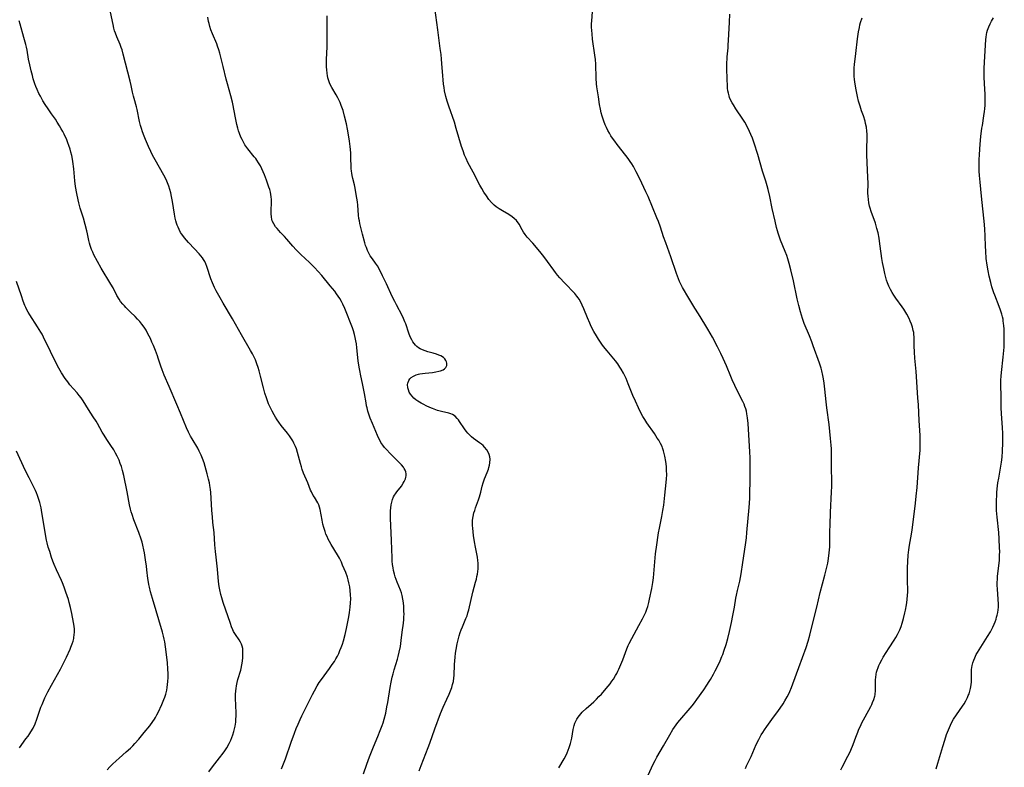
# Model space of a CAD drawing. Units: inches. Extents: x 2138729 to 2144170, y 235064 to 240612.
# Drawn here: x 2139634 to 2139871, y 236769 to 236949 of the extents above; entities that cross this region are included whole.
import ezdxf

# ---------------------------------------------------------------- set-up
doc = ezdxf.new("R2010")
doc.units = ezdxf.units.IN
doc.header["$MEASUREMENT"] = 0
doc.layers.add('c_04_T13S_R21E', color=125, linetype='Continuous')

msp = doc.modelspace()

# ---------------------------------------------------------------- linework, layer by layer
at = {"layer": 'c_04_T13S_R21E'}
for points in [[(2139763.51, 236768.43, 850), (2139764.79, 236770.65, 850), (2139765.16, 236771.36, 850), (2139765.51, 236772.11, 850), (2139765.76, 236772.72, 850), (2139765.99, 236773.34, 850), (2139766.16, 236773.83, 850), (2139766.3, 236774.34, 850), (2139766.46, 236774.99, 850), (2139766.58, 236775.64, 850), (2139766.95, 236777.71, 850), (2139767.17, 236778.64, 850), (2139767.35, 236779.2, 850), (2139767.58, 236779.74, 850), (2139767.84, 236780.22, 850), (2139768.15, 236780.68, 850), (2139768.46, 236781.1, 850), (2139768.8, 236781.49, 850), (2139769.13, 236781.84, 850), (2139770.06, 236782.72, 850), (2139771.25, 236783.78, 850), (2139771.91, 236784.38, 850), (2139772.55, 236785.01, 850), (2139773.15, 236785.62, 850), (2139773.73, 236786.25, 850), (2139774.89, 236787.59, 850), (2139775.81, 236788.73, 850), (2139776.24, 236789.31, 850), (2139776.63, 236789.86, 850), (2139777.14, 236790.67, 850), (2139777.43, 236791.19, 850), (2139777.71, 236791.72, 850), (2139777.96, 236792.25, 850), (2139778.44, 236793.34, 850), (2139778.9, 236794.5, 850), (2139779.87, 236797.17, 850), (2139780.19, 236797.94, 850), (2139780.41, 236798.4, 850), (2139781.03, 236799.62, 850), (2139782.78, 236802.78, 850), (2139783.63, 236804.38, 850), (2139784.03, 236805.19, 850), (2139784.4, 236806, 850), (2139784.67, 236806.65, 850), (2139784.9, 236807.31, 850), (2139785.16, 236808.26, 850), (2139785.35, 236809.1, 850), (2139785.87, 236811.68, 850), (2139786.12, 236813.15, 850), (2139786.25, 236814.21, 850), (2139786.34, 236815.18, 850), (2139786.56, 236818.1, 850), (2139786.65, 236819.07, 850), (2139786.77, 236820.04, 850), (2139787.07, 236822.17, 850), (2139787.38, 236824.5, 850), (2139787.48, 236825.11, 850), (2139787.7, 236826.23, 850), (2139788.15, 236828.23, 850), (2139788.32, 236829.05, 850), (2139788.55, 236830.42, 850), (2139788.73, 236831.76, 850), (2139788.98, 236834.16, 850), (2139789.33, 236837.2, 850), (2139789.41, 236838.12, 850), (2139789.45, 236839.04, 850), (2139789.44, 236840.17, 850), (2139789.39, 236841.07, 850), (2139789.24, 236842.3, 850), (2139789.03, 236843.51, 850), (2139788.88, 236844.2, 850), (2139788.7, 236844.87, 850), (2139788.48, 236845.53, 850), (2139788.34, 236845.88, 850), (2139787.97, 236846.64, 850), (2139787.54, 236847.38, 850), (2139787.2, 236847.92, 850), (2139786.48, 236849.01, 850), (2139784.68, 236851.61, 850), (2139784.19, 236852.35, 850), (2139783.74, 236853.1, 850), (2139783.33, 236853.85, 850), (2139782.64, 236855.23, 850), (2139781.94, 236856.77, 850), (2139781.33, 236858.2, 850), (2139780.2, 236861.01, 850), (2139779.67, 236862.22, 850), (2139779.03, 236863.53, 850), (2139778.49, 236864.5, 850), (2139778.18, 236865, 850), (2139777.67, 236865.76, 850), (2139777.13, 236866.5, 850), (2139776.76, 236866.98, 850), (2139775.11, 236868.91, 850), (2139774.65, 236869.47, 850), (2139773.99, 236870.33, 850), (2139773.54, 236870.98, 850), (2139773.02, 236871.76, 850), (2139772.54, 236872.51, 850), (2139771.91, 236873.58, 850), (2139771.29, 236874.77, 850), (2139770.92, 236875.57, 850), (2139770.36, 236876.91, 850), (2139769.49, 236879.08, 850), (2139769.12, 236879.94, 850), (2139768.75, 236880.68, 850), (2139768.34, 236881.38, 850), (2139768.13, 236881.71, 850), (2139767.85, 236882.09, 850), (2139767.32, 236882.71, 850), (2139764.82, 236885.29, 850), (2139763.74, 236886.48, 850), (2139763.19, 236887.13, 850), (2139762.66, 236887.8, 850), (2139762.27, 236888.32, 850), (2139760.77, 236890.48, 850), (2139759.86, 236891.68, 850), (2139758.9, 236892.84, 850), (2139757.18, 236894.85, 850), (2139755.88, 236896.34, 850), (2139755.39, 236896.94, 850), (2139754.96, 236897.55, 850), (2139754.66, 236898.07, 850), (2139754.19, 236898.97, 850), (2139753.97, 236899.37, 850), (2139753.72, 236899.75, 850), (2139753.27, 236900.31, 850), (2139752.75, 236900.81, 850), (2139752.25, 236901.19, 850), (2139751.44, 236901.73, 850), (2139749.88, 236902.65, 850), (2139749.11, 236903.13, 850), (2139748.37, 236903.65, 850), (2139747.91, 236904.03, 850), (2139747.25, 236904.68, 850), (2139746.65, 236905.4, 850), (2139746.04, 236906.25, 850), (2139745.44, 236907.19, 850), (2139744.95, 236908, 850), (2139744.49, 236908.82, 850), (2139742.83, 236912, 850), (2139741.59, 236914.3, 850), (2139741.12, 236915.3, 850), (2139740.79, 236916.09, 850), (2139740.41, 236917.13, 850), (2139740.06, 236918.18, 850), (2139738.76, 236922.52, 850), (2139738.31, 236923.99, 850), (2139737.01, 236927.83, 850), (2139736.62, 236929.05, 850), (2139736.28, 236930.23, 850), (2139735.97, 236931.53, 850), (2139735.83, 236932.33, 850), (2139735.71, 236933.13, 850), (2139735.59, 236934.2, 850), (2139735.51, 236935.15, 850), (2139735.32, 236938.13, 850), (2139735.24, 236939.2, 850), (2139735.12, 236940.3, 850), (2139734.93, 236941.78, 850), (2139734.56, 236944.3, 850), (2139734.3, 236946.26, 850), (2139733.65, 236951.58, 850)], [(2139784.91, 236766.57, 852), (2139786.27, 236769.47, 852), (2139786.66, 236770.26, 852), (2139787.07, 236771.02, 852), (2139788.7, 236773.8, 852), (2139790.2, 236776.42, 852), (2139790.97, 236777.67, 852), (2139791.37, 236778.26, 852), (2139792.17, 236779.36, 852), (2139793.11, 236780.53, 852), (2139794.62, 236782.24, 852), (2139795.58, 236783.39, 852), (2139796.15, 236784.14, 852), (2139796.7, 236784.9, 852), (2139798.41, 236787.29, 852), (2139799.16, 236788.38, 852), (2139799.72, 236789.25, 852), (2139800.02, 236789.75, 852), (2139800.73, 236791.05, 852), (2139801.15, 236791.85, 852), (2139801.9, 236793.38, 852), (2139802.31, 236794.25, 852), (2139802.75, 236795.26, 852), (2139802.96, 236795.8, 852), (2139803.33, 236796.82, 852), (2139803.75, 236798.17, 852), (2139804.16, 236799.61, 852), (2139804.58, 236801.32, 852), (2139805.06, 236803.49, 852), (2139805.4, 236805.16, 852), (2139805.76, 236807.16, 852), (2139806.12, 236809.36, 852), (2139806.25, 236810.05, 852), (2139806.53, 236811.21, 852), (2139806.87, 236812.48, 852), (2139807.1, 236813.4, 852), (2139807.27, 236814.3, 852), (2139807.41, 236815.21, 852), (2139807.79, 236817.94, 852), (2139808.44, 236822.17, 852), (2139808.65, 236823.86, 852), (2139808.79, 236825.17, 852), (2139809.34, 236831.17, 852), (2139809.48, 236833.33, 852), (2139809.52, 236835.05, 852), (2139809.53, 236837.17, 852), (2139809.59, 236840.18, 852), (2139809.6, 236841.69, 852), (2139809.57, 236843.17, 852), (2139809.51, 236844.62, 852), (2139809.04, 236851.44, 852), (2139808.92, 236852.78, 852), (2139808.78, 236853.75, 852), (2139808.66, 236854.35, 852), (2139808.5, 236854.95, 852), (2139808.31, 236855.51, 852), (2139808.08, 236856.06, 852), (2139807.77, 236856.73, 852), (2139806.67, 236858.89, 852), (2139805.87, 236860.54, 852), (2139805.26, 236861.9, 852), (2139804.88, 236862.78, 852), (2139803.83, 236865.32, 852), (2139803.08, 236867.09, 852), (2139802.51, 236868.31, 852), (2139801.72, 236869.86, 852), (2139800.47, 236872.22, 852), (2139799.38, 236874.17, 852), (2139798.68, 236875.34, 852), (2139797.1, 236877.82, 852), (2139796.21, 236879.24, 852), (2139794.82, 236881.64, 852), (2139793.27, 236884.22, 852), (2139792.83, 236885.01, 852), (2139792.55, 236885.59, 852), (2139792.28, 236886.24, 852), (2139791.79, 236887.55, 852), (2139790.44, 236891.61, 852), (2139789.22, 236894.95, 852), (2139788.71, 236896.41, 852), (2139787.93, 236898.73, 852), (2139787.46, 236900.07, 852), (2139787.11, 236900.94, 852), (2139784.96, 236906.11, 852), (2139784.44, 236907.25, 852), (2139783.45, 236909.28, 852), (2139782.5, 236911.3, 852), (2139782.11, 236912.07, 852), (2139781.44, 236913.3, 852), (2139781.05, 236913.94, 852), (2139780.64, 236914.56, 852), (2139780.15, 236915.25, 852), (2139779.58, 236916.01, 852), (2139777.49, 236918.66, 852), (2139776.95, 236919.4, 852), (2139776.42, 236920.15, 852), (2139776.04, 236920.73, 852), (2139775.67, 236921.33, 852), (2139775.29, 236922.02, 852), (2139774.94, 236922.7, 852), (2139774.63, 236923.4, 852), (2139774.29, 236924.25, 852), (2139774.13, 236924.71, 852), (2139773.89, 236925.5, 852), (2139773.68, 236926.3, 852), (2139773.49, 236927.18, 852), (2139773.31, 236928.25, 852), (2139773.05, 236930.09, 852), (2139772.67, 236932.49, 852), (2139772.57, 236933.21, 852), (2139772.46, 236934.64, 852), (2139772.35, 236937.98, 852), (2139772.28, 236939.13, 852), (2139772.17, 236940.18, 852), (2139771.62, 236944.04, 852), (2139771.48, 236945.29, 852), (2139771.41, 236946.1, 852), (2139771.37, 236946.92, 852), (2139771.37, 236947.73, 852), (2139771.39, 236948.43, 852), (2139771.66, 236951.74, 852)], [(2139679.14, 236767.46, 842), (2139680.1, 236768.67, 842), (2139681.74, 236770.89, 842), (2139682.61, 236772.02, 842), (2139683.02, 236772.58, 842), (2139683.5, 236773.3, 842), (2139684.1, 236774.33, 842), (2139684.47, 236775.1, 842), (2139684.75, 236775.77, 842), (2139684.99, 236776.45, 842), (2139685.22, 236777.21, 842), (2139685.39, 236777.86, 842), (2139685.52, 236778.51, 842), (2139685.66, 236779.46, 842), (2139685.72, 236780.17, 842), (2139685.75, 236780.88, 842), (2139685.76, 236781.71, 842), (2139685.64, 236785.27, 842), (2139685.64, 236786.14, 842), (2139685.7, 236786.98, 842), (2139685.76, 236787.6, 842), (2139685.85, 236788.22, 842), (2139686.02, 236789.06, 842), (2139686.19, 236789.73, 842), (2139686.85, 236792.01, 842), (2139686.95, 236792.4, 842), (2139687.13, 236793.3, 842), (2139687.27, 236794.19, 842), (2139687.36, 236795.07, 842), (2139687.4, 236795.84, 842), (2139687.39, 236796.54, 842), (2139687.33, 236797.21, 842), (2139687.21, 236797.77, 842), (2139687.04, 236798.25, 842), (2139686.82, 236798.71, 842), (2139686.48, 236799.3, 842), (2139685.59, 236800.62, 842), (2139685.16, 236801.34, 842), (2139684.95, 236801.74, 842), (2139684.64, 236802.47, 842), (2139684.36, 236803.23, 842), (2139682.64, 236808.3, 842), (2139682.29, 236809.42, 842), (2139682.08, 236810.19, 842), (2139681.81, 236811.37, 842), (2139681.66, 236812.17, 842), (2139681.51, 236813.33, 842), (2139681.26, 236816.33, 842), (2139680.93, 236819.18, 842), (2139680.78, 236820.61, 842), (2139680.66, 236822.16, 842), (2139680.44, 236825.14, 842), (2139680.18, 236827.56, 842), (2139680.05, 236828.92, 842), (2139679.94, 236830.47, 842), (2139679.78, 236833.46, 842), (2139679.66, 236834.83, 842), (2139679.58, 236835.49, 842), (2139679.42, 236836.52, 842), (2139679.31, 236837.12, 842), (2139679.12, 236837.97, 842), (2139678.78, 236839.32, 842), (2139678.04, 236841.93, 842), (2139677.68, 236843.02, 842), (2139677.36, 236843.8, 842), (2139677.13, 236844.3, 842), (2139676.88, 236844.78, 842), (2139676.5, 236845.47, 842), (2139675.16, 236847.7, 842), (2139674.77, 236848.38, 842), (2139674.28, 236849.33, 842), (2139673.78, 236850.41, 842), (2139672.37, 236853.92, 842), (2139671.5, 236856, 842), (2139669.62, 236860.36, 842), (2139668.42, 236863.03, 842), (2139668.15, 236863.67, 842), (2139667.9, 236864.32, 842), (2139667.6, 236865.22, 842), (2139667, 236867.13, 842), (2139666.81, 236867.7, 842), (2139666.34, 236868.98, 842), (2139665.86, 236870.18, 842), (2139665.49, 236871.04, 842), (2139665.11, 236871.87, 842), (2139664.52, 236873.05, 842), (2139664.05, 236873.88, 842), (2139663.58, 236874.62, 842), (2139663.07, 236875.34, 842), (2139662.56, 236875.97, 842), (2139662.01, 236876.58, 842), (2139661.44, 236877.18, 842), (2139660.35, 236878.26, 842), (2139659.21, 236879.36, 842), (2139658.84, 236879.75, 842), (2139658.47, 236880.15, 842), (2139657.93, 236880.85, 842), (2139657.57, 236881.38, 842), (2139657.04, 236882.29, 842), (2139656.11, 236884.07, 842), (2139655.59, 236885.01, 842), (2139653.27, 236888.88, 842), (2139652.36, 236890.48, 842), (2139651.52, 236892.08, 842), (2139651.21, 236892.72, 842), (2139650.93, 236893.37, 842), (2139650.75, 236893.84, 842), (2139650.6, 236894.31, 842), (2139650.44, 236894.89, 842), (2139650.31, 236895.48, 842), (2139649.99, 236897.12, 842), (2139649.83, 236897.85, 842), (2139649.43, 236899.4, 842), (2139648.99, 236900.89, 842), (2139648.19, 236903.3, 842), (2139647.84, 236904.6, 842), (2139647.67, 236905.32, 842), (2139647.37, 236906.82, 842), (2139647.08, 236908.51, 842), (2139646.92, 236909.87, 842), (2139646.66, 236912.79, 842), (2139646.43, 236914.53, 842), (2139646.32, 236915.14, 842), (2139646.15, 236916, 842), (2139645.97, 236916.77, 842), (2139645.77, 236917.52, 842), (2139645.49, 236918.39, 842), (2139645.25, 236919.04, 842), (2139644.96, 236919.75, 842), (2139644.35, 236921.1, 842), (2139644.01, 236921.77, 842), (2139643.65, 236922.43, 842), (2139643.24, 236923.13, 842), (2139642.68, 236924.04, 842), (2139642.21, 236924.75, 842), (2139641.29, 236926.03, 842), (2139640.45, 236927.23, 842), (2139639.78, 236928.25, 842), (2139639.22, 236929.16, 842), (2139638.6, 236930.28, 842), (2139638.26, 236930.96, 842), (2139637.83, 236931.91, 842), (2139637.55, 236932.58, 842), (2139637.3, 236933.26, 842), (2139636.9, 236934.49, 842), (2139636.69, 236935.25, 842), (2139636.4, 236936.39, 842), (2139636.06, 236937.81, 842), (2139635.77, 236939.19, 842), (2139635.39, 236941.34, 842), (2139635.25, 236942.08, 842), (2139635.09, 236942.76, 842), (2139634.64, 236944.42, 842), (2139633.7, 236947.59, 842), (2139633.48, 236948.45, 842)], [(2139707, 236825.86, 844), (2139706.85, 236826.36, 844), (2139706.66, 236827.16, 844), (2139706.46, 236828.09, 844), (2139705.98, 236830.66, 844), (2139705.85, 236831.27, 844), (2139705.67, 236831.82, 844), (2139705.45, 236832.27, 844), (2139704.59, 236833.66, 844), (2139704.33, 236834.1, 844), (2139703.89, 236834.97, 844), (2139703.7, 236835.39, 844), (2139702.99, 236837.11, 844), (2139701.97, 236839.48, 844), (2139701.66, 236840.32, 844), (2139701.46, 236840.95, 844), (2139701.23, 236841.78, 844), (2139700.56, 236844.44, 844), (2139700.29, 236845.29, 844), (2139700.07, 236845.89, 844), (2139699.69, 236846.69, 844), (2139699.39, 236847.22, 844), (2139699.06, 236847.74, 844), (2139698.59, 236848.42, 844), (2139698.09, 236849.07, 844), (2139696.6, 236850.95, 844), (2139696.04, 236851.72, 844), (2139695.64, 236852.31, 844), (2139695.25, 236852.92, 844), (2139694.88, 236853.54, 844), (2139694.42, 236854.39, 844), (2139694, 236855.23, 844), (2139693.59, 236856.15, 844), (2139693.3, 236856.88, 844), (2139693.03, 236857.61, 844), (2139692.67, 236858.73, 844), (2139692.34, 236860, 844), (2139691.66, 236862.79, 844), (2139691.3, 236864.11, 844), (2139691.06, 236864.9, 844), (2139690.74, 236865.83, 844), (2139690.38, 236866.75, 844), (2139690.11, 236867.37, 844), (2139689.69, 236868.21, 844), (2139689.23, 236869.04, 844), (2139687.04, 236872.76, 844), (2139684.85, 236876.64, 844), (2139682.64, 236880.37, 844), (2139681.92, 236881.66, 844), (2139680.97, 236883.38, 844), (2139680.57, 236884.17, 844), (2139680.3, 236884.74, 844), (2139680.05, 236885.32, 844), (2139679.69, 236886.26, 844), (2139678.68, 236889.27, 844), (2139678.44, 236889.87, 844), (2139678.18, 236890.46, 844), (2139677.93, 236890.93, 844), (2139677.66, 236891.35, 844), (2139677.29, 236891.84, 844), (2139676.88, 236892.32, 844), (2139675.75, 236893.53, 844), (2139674.28, 236895.05, 844), (2139673.82, 236895.55, 844), (2139673.33, 236896.11, 844), (2139672.88, 236896.69, 844), (2139672.57, 236897.14, 844), (2139672.38, 236897.47, 844), (2139672, 236898.19, 844), (2139671.78, 236898.68, 844), (2139671.59, 236899.17, 844), (2139671.4, 236899.72, 844), (2139671.24, 236900.28, 844), (2139671.08, 236900.92, 844), (2139670.9, 236901.84, 844), (2139670.43, 236904.92, 844), (2139670.22, 236906.09, 844), (2139670.02, 236906.97, 844), (2139669.81, 236907.78, 844), (2139669.55, 236908.58, 844), (2139669.4, 236909.01, 844), (2139669.07, 236909.82, 844), (2139668.74, 236910.53, 844), (2139668.38, 236911.23, 844), (2139666.26, 236914.94, 844), (2139665.65, 236916.1, 844), (2139665.24, 236916.92, 844), (2139664.68, 236918.14, 844), (2139663.91, 236919.85, 844), (2139663.57, 236920.65, 844), (2139663.18, 236921.69, 844), (2139662.93, 236922.47, 844), (2139662.7, 236923.25, 844), (2139662.48, 236924.19, 844), (2139661.91, 236927.04, 844), (2139661.74, 236927.72, 844), (2139661.18, 236929.69, 844), (2139661.03, 236930.28, 844), (2139660.82, 236931.25, 844), (2139660.51, 236932.81, 844), (2139660.26, 236933.88, 844), (2139658.57, 236940.39, 844), (2139658.27, 236941.42, 844), (2139658.08, 236941.98, 844), (2139657.82, 236942.71, 844), (2139657.01, 236944.61, 844), (2139656.69, 236945.43, 844), (2139656.49, 236946.04, 844), (2139656.32, 236946.66, 844), (2139656.1, 236947.55, 844), (2139655.48, 236950.49, 844)], [(2139716.42, 236767.02, 846), (2139717.22, 236769.34, 846), (2139717.88, 236771.12, 846), (2139718.85, 236773.53, 846), (2139719.89, 236775.99, 846), (2139720.48, 236777.43, 846), (2139720.93, 236778.69, 846), (2139721.14, 236779.32, 846), (2139721.4, 236780.21, 846), (2139721.77, 236781.66, 846), (2139722.09, 236783.19, 846), (2139722.27, 236784.21, 846), (2139722.85, 236787.78, 846), (2139723.1, 236789.13, 846), (2139723.35, 236790.33, 846), (2139723.54, 236791.12, 846), (2139723.8, 236792.06, 846), (2139724.63, 236794.68, 846), (2139724.8, 236795.27, 846), (2139725.06, 236796.32, 846), (2139725.32, 236797.69, 846), (2139725.51, 236799.11, 846), (2139725.75, 236801.13, 846), (2139726.04, 236803.34, 846), (2139726.13, 236804.17, 846), (2139726.17, 236804.81, 846), (2139726.19, 236805.51, 846), (2139726.18, 236806.21, 846), (2139726.13, 236807.35, 846), (2139726.05, 236808.24, 846), (2139725.93, 236809.12, 846), (2139725.75, 236809.98, 846), (2139725.56, 236810.63, 846), (2139725.33, 236811.28, 846), (2139724.55, 236813.23, 846), (2139724.08, 236814.48, 846), (2139723.89, 236815.09, 846), (2139723.65, 236816.01, 846), (2139723.54, 236816.61, 846), (2139723.43, 236817.42, 846), (2139723.36, 236818.24, 846), (2139723.31, 236819.06, 846), (2139723.18, 236823.27, 846), (2139722.93, 236828.62, 846), (2139722.91, 236829.48, 846), (2139722.93, 236830.34, 846), (2139722.98, 236831.1, 846), (2139723.08, 236831.84, 846), (2139723.22, 236832.48, 846), (2139723.4, 236833.09, 846), (2139723.66, 236833.72, 846), (2139723.87, 236834.12, 846), (2139724.1, 236834.49, 846), (2139724.45, 236834.97, 846), (2139725.55, 236836.36, 846), (2139725.99, 236837.01, 846), (2139726.26, 236837.46, 846), (2139726.53, 236838.11, 846), (2139726.63, 236838.48, 846), (2139726.7, 236838.85, 846), (2139726.71, 236839.31, 846), (2139726.64, 236839.75, 846), (2139726.48, 236840.17, 846), (2139726.24, 236840.59, 846), (2139726.04, 236840.89, 846), (2139725.61, 236841.43, 846), (2139725.12, 236841.98, 846), (2139724.57, 236842.54, 846), (2139722.88, 236844.18, 846), (2139721.95, 236845.12, 846), (2139721.48, 236845.66, 846), (2139721.05, 236846.21, 846), (2139720.82, 236846.55, 846), (2139720.63, 236846.85, 846), (2139720.33, 236847.4, 846), (2139720.05, 236847.97, 846), (2139719.79, 236848.56, 846), (2139718.58, 236851.41, 846), (2139718.06, 236852.74, 846), (2139717.66, 236853.87, 846), (2139717.51, 236854.35, 846), (2139717.28, 236855.22, 846), (2139717.17, 236855.71, 846), (2139717.05, 236856.36, 846), (2139716.67, 236858.67, 846), (2139716.39, 236860.29, 846), (2139716.22, 236861.07, 846), (2139715.81, 236862.88, 846), (2139715.53, 236864.22, 846), (2139715.41, 236864.95, 846), (2139715.18, 236866.53, 846), (2139714.83, 236869.68, 846), (2139714.72, 236870.58, 846), (2139714.6, 236871.35, 846), (2139714.46, 236872.11, 846), (2139714.29, 236872.87, 846), (2139714.05, 236873.72, 846), (2139713.79, 236874.48, 846), (2139713.5, 236875.23, 846), (2139712.29, 236878.33, 846), (2139711.96, 236879.13, 846), (2139711.46, 236880.19, 846), (2139711.14, 236880.78, 846), (2139710.7, 236881.52, 846), (2139710.36, 236882.06, 846), (2139709.94, 236882.67, 846), (2139709.5, 236883.26, 846), (2139708.96, 236883.94, 846), (2139708.41, 236884.61, 846), (2139706.36, 236887.04, 846), (2139705.48, 236888.06, 846), (2139704.6, 236889.01, 846), (2139703.42, 236890.19, 846), (2139701.37, 236892.14, 846), (2139700.23, 236893.28, 846), (2139699.45, 236894.14, 846), (2139697.98, 236895.85, 846), (2139697.42, 236896.45, 846), (2139696.44, 236897.44, 846), (2139696.02, 236897.9, 846), (2139695.61, 236898.37, 846), (2139695.27, 236898.8, 846), (2139694.81, 236899.51, 846), (2139694.46, 236900.26, 846), (2139694.37, 236900.55, 846), (2139694.24, 236901.2, 846), (2139694.18, 236901.92, 846), (2139694.19, 236902.66, 846), (2139694.29, 236904.74, 846), (2139694.28, 236905.4, 846), (2139694.22, 236906.06, 846), (2139694.13, 236906.61, 846), (2139694.01, 236907.17, 846), (2139693.84, 236907.78, 846), (2139693.65, 236908.39, 846), (2139693.07, 236910.05, 846), (2139692.59, 236911.32, 846), (2139692.29, 236912.05, 846), (2139691.96, 236912.76, 846), (2139691.59, 236913.49, 846), (2139691.18, 236914.2, 846), (2139690.74, 236914.87, 846), (2139690.46, 236915.26, 846), (2139690.13, 236915.69, 846), (2139688.6, 236917.55, 846), (2139688.08, 236918.25, 846), (2139687.85, 236918.58, 846), (2139687.49, 236919.18, 846), (2139687.17, 236919.8, 846), (2139686.88, 236920.44, 846), (2139686.57, 236921.27, 846), (2139686.35, 236921.92, 846), (2139686.17, 236922.58, 846), (2139685.94, 236923.47, 846), (2139685.68, 236924.68, 846), (2139685.24, 236927.11, 846), (2139685.06, 236928, 846), (2139684.86, 236928.86, 846), (2139684.48, 236930.34, 846), (2139683.64, 236933.24, 846), (2139683.36, 236934.4, 846), (2139682.65, 236937.4, 846), (2139681.84, 236940.6, 846), (2139681.59, 236941.46, 846), (2139681.29, 236942.33, 846), (2139681.08, 236942.89, 846), (2139680.08, 236945.26, 846), (2139679.69, 236946.29, 846), (2139679.45, 236947.03, 846), (2139679.24, 236947.78, 846), (2139679.13, 236948.26, 846), (2139678.93, 236949.31, 846)], [(2139738.51, 236795.16, 848), (2139738.61, 236796.08, 848), (2139738.74, 236796.99, 848), (2139738.98, 236798.37, 848), (2139739.2, 236799.3, 848), (2139739.46, 236800.23, 848), (2139739.72, 236801.03, 848), (2139739.98, 236801.73, 848), (2139740.26, 236802.42, 848), (2139741.1, 236804.4, 848), (2139741.37, 236805.09, 848), (2139741.6, 236805.78, 848), (2139741.81, 236806.49, 848), (2139742, 236807.22, 848), (2139742.58, 236810.08, 848), (2139742.77, 236810.8, 848), (2139743.44, 236813.19, 848), (2139743.62, 236813.89, 848), (2139743.76, 236814.52, 848), (2139743.89, 236815.15, 848), (2139743.98, 236815.78, 848), (2139744.04, 236816.4, 848), (2139744.07, 236817.08, 848), (2139744.05, 236817.75, 848), (2139743.99, 236818.42, 848), (2139743.87, 236819.25, 848), (2139743.37, 236821.65, 848), (2139743.15, 236822.91, 848), (2139742.94, 236824.46, 848), (2139742.73, 236826.24, 848), (2139742.68, 236826.83, 848), (2139742.67, 236827.41, 848), (2139742.69, 236828.12, 848), (2139742.81, 236828.98, 848), (2139743.02, 236829.86, 848), (2139743.21, 236830.48, 848), (2139743.42, 236831.09, 848), (2139744.15, 236833.03, 848), (2139744.39, 236833.74, 848), (2139744.56, 236834.28, 848), (2139744.71, 236834.9, 848), (2139745.01, 236836.35, 848), (2139745.23, 236837.16, 848), (2139745.6, 236838.12, 848), (2139746.25, 236839.65, 848), (2139746.52, 236840.38, 848), (2139746.64, 236840.78, 848), (2139746.79, 236841.37, 848), (2139746.88, 236841.97, 848), (2139746.91, 236842.8, 848), (2139746.84, 236843.35, 848), (2139746.69, 236843.91, 848), (2139746.45, 236844.5, 848), (2139746.13, 236845.06, 848), (2139745.6, 236845.73, 848), (2139745.25, 236846.09, 848), (2139744.87, 236846.43, 848), (2139744.4, 236846.8, 848), (2139742.94, 236847.83, 848), (2139742.46, 236848.21, 848), (2139742.01, 236848.62, 848), (2139741.52, 236849.12, 848), (2139741.13, 236849.59, 848), (2139740.74, 236850.13, 848), (2139739.54, 236851.91, 848), (2139739.28, 236852.27, 848), (2139739.01, 236852.61, 848), (2139738.47, 236853.15, 848), (2139737.85, 236853.56, 848), (2139737.46, 236853.73, 848), (2139736.95, 236853.88, 848), (2139735.24, 236854.28, 848), (2139734.29, 236854.57, 848), (2139733.03, 236855.03, 848), (2139732.4, 236855.29, 848), (2139731.56, 236855.67, 848), (2139730.94, 236855.98, 848), (2139730.34, 236856.3, 848), (2139729.53, 236856.8, 848), (2139729.04, 236857.16, 848), (2139728.59, 236857.55, 848), (2139728.14, 236858.02, 848), (2139727.76, 236858.51, 848), (2139727.47, 236858.99, 848), (2139727.25, 236859.5, 848), (2139727.1, 236860.01, 848), (2139727.05, 236860.83, 848), (2139727.1, 236861.16, 848), (2139727.32, 236861.75, 848), (2139727.59, 236862.15, 848), (2139727.93, 236862.49, 848), (2139728.49, 236862.85, 848), (2139729.14, 236863.12, 848), (2139729.64, 236863.27, 848), (2139729.98, 236863.35, 848), (2139730.62, 236863.47, 848), (2139731.29, 236863.56, 848), (2139733.03, 236863.74, 848), (2139733.85, 236863.85, 848), (2139734.61, 236863.99, 848), (2139735, 236864.09, 848), (2139735.59, 236864.32, 848), (2139735.98, 236864.58, 848), (2139736.27, 236864.91, 848), (2139736.48, 236865.41, 848), (2139736.49, 236865.98, 848), (2139736.42, 236866.29, 848), (2139736.28, 236866.6, 848), (2139736.02, 236866.96, 848), (2139735.67, 236867.29, 848), (2139735.04, 236867.69, 848), (2139734.54, 236867.91, 848), (2139734.01, 236868.1, 848), (2139733.2, 236868.34, 848), (2139731.94, 236868.69, 848), (2139731.25, 236868.91, 848), (2139730.64, 236869.15, 848), (2139730.06, 236869.43, 848), (2139729.67, 236869.68, 848), (2139729.3, 236869.96, 848), (2139728.93, 236870.31, 848), (2139728.6, 236870.7, 848), (2139728.31, 236871.12, 848), (2139728.06, 236871.56, 848), (2139727.71, 236872.31, 848), (2139727.38, 236873.16, 848), (2139726.61, 236875.39, 848), (2139726.42, 236875.89, 848), (2139726.05, 236876.75, 848), (2139725.71, 236877.45, 848), (2139724.34, 236880, 848), (2139723.95, 236880.78, 848), (2139723.35, 236882.04, 848), (2139721.97, 236885.08, 848), (2139721.03, 236887.01, 848), (2139720.17, 236888.67, 848), (2139719.77, 236889.38, 848), (2139719.34, 236890.05, 848), (2139718.58, 236891.05, 848), (2139718.05, 236891.78, 848), (2139717.68, 236892.44, 848), (2139717.38, 236893.1, 848), (2139717.12, 236893.79, 848), (2139716.95, 236894.31, 848), (2139716.77, 236894.97, 848), (2139716.23, 236897.06, 848), (2139715.71, 236898.99, 848), (2139715.56, 236899.61, 848), (2139715.43, 236900.25, 848), (2139715.34, 236900.82, 848), (2139715.25, 236901.62, 848), (2139715.04, 236904.03, 848), (2139714.95, 236904.79, 848), (2139714.7, 236906.6, 848), (2139714.42, 236908.14, 848), (2139714.25, 236908.9, 848), (2139713.86, 236910.47, 848), (2139713.71, 236911.13, 848), (2139713.61, 236911.69, 848), (2139713.53, 236912.24, 848), (2139713.47, 236912.87, 848), (2139713.44, 236913.5, 848), (2139713.4, 236915.21, 848), (2139713.34, 236916.66, 848), (2139713.23, 236918.16, 848), (2139713.08, 236919.4, 848), (2139712.91, 236920.52, 848), (2139712.59, 236922.34, 848), (2139712.32, 236923.64, 848), (2139711.87, 236925.5, 848), (2139711.5, 236926.82, 848), (2139711.08, 236928.02, 848), (2139710.8, 236928.72, 848), (2139710.48, 236929.4, 848), (2139710.22, 236929.91, 848), (2139709.85, 236930.56, 848), (2139708.77, 236932.38, 848), (2139708.48, 236932.95, 848), (2139708.25, 236933.47, 848), (2139708, 236934.2, 848), (2139707.86, 236934.71, 848), (2139707.75, 236935.23, 848), (2139707.67, 236935.73, 848), (2139707.56, 236936.74, 848), (2139707.53, 236937.25, 848), (2139707.51, 236938.21, 848), (2139707.52, 236939.15, 848), (2139707.65, 236942.15, 848), (2139707.7, 236944.04, 848), (2139707.7, 236945.14, 848), (2139707.64, 236948.15, 848), (2139707.68, 236949.66, 848)], [(2139808.4, 236768.33, 854), (2139808.71, 236768.93, 854), (2139809.42, 236770.38, 854), (2139809.81, 236771.23, 854), (2139811.03, 236774.06, 854), (2139811.63, 236775.3, 854), (2139812.22, 236776.39, 854), (2139812.58, 236776.98, 854), (2139813.01, 236777.64, 854), (2139813.56, 236778.42, 854), (2139815.22, 236780.65, 854), (2139815.96, 236781.68, 854), (2139816.75, 236782.81, 854), (2139817.47, 236783.89, 854), (2139817.92, 236784.59, 854), (2139818.48, 236785.56, 854), (2139818.88, 236786.32, 854), (2139819.15, 236786.89, 854), (2139819.52, 236787.78, 854), (2139819.86, 236788.69, 854), (2139821.25, 236792.65, 854), (2139823.03, 236797.46, 854), (2139823.52, 236798.94, 854), (2139823.94, 236800.44, 854), (2139824.96, 236804.71, 854), (2139825.59, 236807.19, 854), (2139826.44, 236810.67, 854), (2139827.55, 236814.84, 854), (2139827.89, 236816.17, 854), (2139828.25, 236817.8, 854), (2139828.45, 236818.93, 854), (2139828.62, 236820.24, 854), (2139828.73, 236821.69, 854), (2139828.76, 236822.61, 854), (2139828.78, 236825.36, 854), (2139828.81, 236827, 854), (2139828.92, 236829.96, 854), (2139829.16, 236834.94, 854), (2139829.21, 236836.24, 854), (2139829.22, 236837.15, 854), (2139829.21, 236838.07, 854), (2139829.15, 236840.18, 854), (2139829.17, 236843.18, 854), (2139829.17, 236844.02, 854), (2139829.12, 236845.32, 854), (2139829.07, 236846.16, 854), (2139828.94, 236847.78, 854), (2139828.76, 236849.51, 854), (2139828.56, 236851.2, 854), (2139828, 236855.19, 854), (2139827.85, 236856.64, 854), (2139827.58, 236859.66, 854), (2139827.41, 236861.14, 854), (2139827.25, 236862.15, 854), (2139827.09, 236863, 854), (2139826.82, 236864.1, 854), (2139826.66, 236864.72, 854), (2139826.27, 236865.94, 854), (2139824.77, 236870.15, 854), (2139824.43, 236871.07, 854), (2139823.85, 236872.51, 854), (2139822.59, 236875.54, 854), (2139822.17, 236876.69, 854), (2139821.9, 236877.49, 854), (2139821.66, 236878.3, 854), (2139821.26, 236879.87, 854), (2139820.9, 236881.48, 854), (2139820, 236885.75, 854), (2139819.38, 236888.4, 854), (2139818.99, 236889.93, 854), (2139818.66, 236891.05, 854), (2139818.36, 236891.92, 854), (2139818, 236892.85, 854), (2139816.89, 236895.6, 854), (2139816.62, 236896.32, 854), (2139816.28, 236897.29, 854), (2139816.11, 236897.87, 854), (2139815.9, 236898.67, 854), (2139815.55, 236900.17, 854), (2139814.88, 236903.18, 854), (2139814.26, 236906.14, 854), (2139813.88, 236907.78, 854), (2139813.66, 236908.66, 854), (2139813.31, 236909.84, 854), (2139812.56, 236912.24, 854), (2139811.41, 236916.24, 854), (2139810.53, 236918.96, 854), (2139810.11, 236920.16, 854), (2139809.76, 236921.05, 854), (2139809.44, 236921.77, 854), (2139808.93, 236922.8, 854), (2139808.25, 236924.02, 854), (2139807.82, 236924.7, 854), (2139806.1, 236927.22, 854), (2139805.51, 236928.16, 854), (2139805.2, 236928.69, 854), (2139804.91, 236929.24, 854), (2139804.61, 236929.97, 854), (2139804.47, 236930.39, 854), (2139804.31, 236930.97, 854), (2139804.2, 236931.59, 854), (2139804.13, 236932.22, 854), (2139804.07, 236932.85, 854), (2139804.01, 236934.33, 854), (2139803.96, 236937.04, 854), (2139803.96, 236938.47, 854), (2139803.99, 236939.11, 854), (2139804.03, 236939.74, 854), (2139804.26, 236941.94, 854), (2139804.3, 236942.48, 854), (2139804.41, 236945.14, 854), (2139804.6, 236948.13, 854), (2139804.63, 236950.06, 854)], [(2139831.41, 236768.01, 856), (2139831.71, 236768.61, 856), (2139833.12, 236771.25, 856), (2139833.48, 236771.97, 856), (2139833.84, 236772.74, 856), (2139834.37, 236774.07, 856), (2139835.01, 236775.86, 856), (2139835.46, 236777.06, 856), (2139835.77, 236777.8, 856), (2139836.1, 236778.53, 856), (2139836.49, 236779.33, 856), (2139836.86, 236780.05, 856), (2139838.15, 236782.35, 856), (2139838.63, 236783.24, 856), (2139838.85, 236783.71, 856), (2139839.06, 236784.18, 856), (2139839.35, 236784.95, 856), (2139839.57, 236785.72, 856), (2139839.63, 236786.06, 856), (2139839.68, 236786.43, 856), (2139839.71, 236786.79, 856), (2139839.72, 236787.58, 856), (2139839.71, 236789.25, 856), (2139839.74, 236789.75, 856), (2139839.79, 236790.26, 856), (2139839.91, 236791.06, 856), (2139840.02, 236791.53, 856), (2139840.15, 236792.01, 856), (2139840.35, 236792.6, 856), (2139840.56, 236793.11, 856), (2139840.79, 236793.62, 856), (2139841.24, 236794.46, 856), (2139841.63, 236795.13, 856), (2139843.06, 236797.41, 856), (2139844.26, 236799.26, 856), (2139844.62, 236799.84, 856), (2139845.07, 236800.6, 856), (2139845.46, 236801.39, 856), (2139845.61, 236801.72, 856), (2139845.91, 236802.49, 856), (2139846.17, 236803.29, 856), (2139846.49, 236804.4, 856), (2139846.85, 236805.78, 856), (2139847.01, 236806.48, 856), (2139847.24, 236807.7, 856), (2139847.4, 236808.95, 856), (2139847.49, 236810.15, 856), (2139847.5, 236810.74, 856), (2139847.45, 236814.07, 856), (2139847.46, 236816.66, 856), (2139847.51, 236818.18, 856), (2139847.61, 236819.66, 856), (2139847.75, 236820.97, 856), (2139847.91, 236822.09, 856), (2139848.42, 236824.73, 856), (2139848.6, 236825.78, 856), (2139848.83, 236827.61, 856), (2139849.38, 236832.26, 856), (2139849.57, 236833.94, 856), (2139849.75, 236835.98, 856), (2139850.1, 236840.75, 856), (2139850.47, 236845.01, 856), (2139850.53, 236846.18, 856), (2139850.54, 236846.82, 856), (2139850.53, 236847.46, 856), (2139850.5, 236848.52, 856), (2139850.24, 236852.18, 856), (2139850.07, 236855.88, 856), (2139849.96, 236857.6, 856), (2139849.51, 236863.95, 856), (2139849.21, 236867.19, 856), (2139849.11, 236868.57, 856), (2139849.06, 236870.13, 856), (2139849.05, 236872.19, 856), (2139849, 236872.92, 856), (2139848.95, 236873.31, 856), (2139848.85, 236873.84, 856), (2139848.65, 236874.6, 856), (2139848.4, 236875.34, 856), (2139848.1, 236876.09, 856), (2139847.82, 236876.72, 856), (2139847.28, 236877.77, 856), (2139847.03, 236878.2, 856), (2139846.56, 236878.96, 856), (2139846.17, 236879.54, 856), (2139844.64, 236881.6, 856), (2139844.14, 236882.32, 856), (2139843.75, 236882.95, 856), (2139843.33, 236883.7, 856), (2139842.96, 236884.47, 856), (2139842.62, 236885.3, 856), (2139842.41, 236885.93, 856), (2139842.23, 236886.57, 856), (2139841.99, 236887.52, 856), (2139841.72, 236888.73, 856), (2139841.45, 236890.17, 856), (2139841.29, 236891.17, 856), (2139840.89, 236894.13, 856), (2139840.71, 236895.34, 856), (2139840.6, 236896.05, 856), (2139840.35, 236897.34, 856), (2139840.1, 236898.36, 856), (2139839.71, 236899.65, 856), (2139838.72, 236902.49, 856), (2139838.47, 236903.27, 856), (2139838.33, 236903.8, 856), (2139838.16, 236904.58, 856), (2139838.03, 236905.38, 856), (2139837.95, 236906.18, 856), (2139837.93, 236906.94, 856), (2139837.95, 236909.2, 856), (2139837.92, 236910.77, 856), (2139837.75, 236914.2, 856), (2139837.69, 236916.25, 856), (2139837.68, 236917.19, 856), (2139837.7, 236918.12, 856), (2139837.76, 236919.67, 856), (2139837.77, 236920.44, 856), (2139837.75, 236921.15, 856), (2139837.69, 236921.82, 856), (2139837.56, 236922.77, 856), (2139837.37, 236923.71, 856), (2139837.22, 236924.28, 856), (2139836.83, 236925.52, 856), (2139836.39, 236926.77, 856), (2139836.03, 236927.87, 856), (2139835.68, 236929.08, 856), (2139835.39, 236930.21, 856), (2139835.06, 236931.82, 856), (2139834.84, 236933.16, 856), (2139834.69, 236934.28, 856), (2139834.62, 236935.07, 856), (2139834.58, 236936.16, 856), (2139834.61, 236937.09, 856), (2139834.68, 236937.91, 856), (2139834.98, 236940.58, 856), (2139835.41, 236944.11, 856), (2139835.66, 236945.78, 856), (2139835.86, 236946.86, 856), (2139835.99, 236947.45, 856), (2139836.14, 236948.04, 856), (2139836.5, 236949.17, 856)], [(2139854.35, 236768.25, 858), (2139854.78, 236769.59, 858), (2139855.97, 236773.62, 858), (2139856.42, 236775.13, 858), (2139856.88, 236776.52, 858), (2139857.3, 236777.64, 858), (2139857.78, 236778.74, 858), (2139858.04, 236779.28, 858), (2139858.55, 236780.2, 858), (2139859.23, 236781.23, 858), (2139860.74, 236783.35, 858), (2139861.08, 236783.88, 858), (2139861.52, 236784.64, 858), (2139861.91, 236785.42, 858), (2139862.1, 236785.87, 858), (2139862.27, 236786.33, 858), (2139862.46, 236786.94, 858), (2139862.61, 236787.55, 858), (2139862.7, 236788, 858), (2139862.78, 236788.56, 858), (2139862.83, 236789.12, 858), (2139862.85, 236789.84, 858), (2139862.85, 236791.52, 858), (2139862.89, 236792.15, 858), (2139862.96, 236792.64, 858), (2139863.05, 236793.12, 858), (2139863.22, 236793.79, 858), (2139863.42, 236794.39, 858), (2139863.65, 236794.98, 858), (2139864.03, 236795.78, 858), (2139864.31, 236796.28, 858), (2139865.09, 236797.56, 858), (2139866.76, 236800.14, 858), (2139867.43, 236801.26, 858), (2139868.01, 236802.36, 858), (2139868.34, 236803.08, 858), (2139868.57, 236803.66, 858), (2139868.78, 236804.26, 858), (2139868.93, 236804.75, 858), (2139869.05, 236805.24, 858), (2139869.18, 236805.87, 858), (2139869.28, 236806.51, 858), (2139869.34, 236807.16, 858), (2139869.35, 236807.88, 858), (2139869.3, 236809.1, 858), (2139869.11, 236811.53, 858), (2139869.08, 236812.47, 858), (2139869.08, 236813.13, 858), (2139869.11, 236813.89, 858), (2139869.17, 236814.64, 858), (2139869.44, 236817.09, 858), (2139869.58, 236818.52, 858), (2139869.64, 236819.73, 858), (2139869.66, 236820.61, 858), (2139869.65, 236821.5, 858), (2139869.57, 236823.65, 858), (2139869.46, 236825.15, 858), (2139869.06, 236828.89, 858), (2139868.92, 236830.46, 858), (2139868.87, 236831.81, 858), (2139868.88, 236832.84, 858), (2139868.94, 236834.16, 858), (2139868.99, 236834.89, 858), (2139869.15, 236836.41, 858), (2139869.24, 236837.14, 858), (2139869.42, 236838.23, 858), (2139869.85, 236840.67, 858), (2139870.07, 236842.07, 858), (2139870.22, 236843.29, 858), (2139870.33, 236844.78, 858), (2139870.39, 236846.77, 858), (2139870.39, 236848.29, 858), (2139870.38, 236849.05, 858), (2139870.33, 236850.36, 858), (2139870.08, 236853.85, 858), (2139870.01, 236855.16, 858), (2139869.98, 236858.16, 858), (2139869.93, 236860.47, 858), (2139869.93, 236861.18, 858), (2139869.96, 236861.88, 858), (2139870.01, 236862.8, 858), (2139870.1, 236863.71, 858), (2139870.52, 236867.37, 858), (2139870.66, 236868.98, 858), (2139870.71, 236869.79, 858), (2139870.75, 236870.59, 858), (2139870.77, 236872.09, 858), (2139870.76, 236873.15, 858), (2139870.72, 236874.21, 858), (2139870.67, 236874.91, 858), (2139870.6, 236875.61, 858), (2139870.53, 236876.09, 858), (2139870.46, 236876.54, 858), (2139870.32, 236877.15, 858), (2139870.17, 236877.75, 858), (2139869.86, 236878.75, 858), (2139869.56, 236879.58, 858), (2139868.48, 236882.3, 858), (2139868.27, 236882.86, 858), (2139868.02, 236883.61, 858), (2139867.78, 236884.38, 858), (2139867.51, 236885.38, 858), (2139867.14, 236886.89, 858), (2139866.87, 236888.19, 858), (2139866.64, 236889.55, 858), (2139866.44, 236891.17, 858), (2139866.3, 236892.95, 858), (2139866.24, 236894.15, 858), (2139866.17, 236896.59, 858), (2139866.07, 236898.33, 858), (2139865.89, 236900.16, 858), (2139865.58, 236903.17, 858), (2139865.3, 236906.15, 858), (2139864.92, 236909.59, 858), (2139864.8, 236911.15, 858), (2139864.75, 236912.17, 858), (2139864.72, 236913.21, 858), (2139864.74, 236914.9, 858), (2139864.79, 236916.19, 858), (2139864.95, 236918.71, 858), (2139865.12, 236920.56, 858), (2139865.37, 236922.58, 858), (2139865.48, 236923.25, 858), (2139865.88, 236925.54, 858), (2139866.04, 236926.58, 858), (2139866.11, 236927.22, 858), (2139866.17, 236928.15, 858), (2139866.2, 236929.19, 858), (2139866.16, 236930.8, 858), (2139866.11, 236932, 858), (2139865.94, 236934.76, 858), (2139865.9, 236936.18, 858), (2139865.9, 236936.92, 858), (2139865.97, 236938.45, 858), (2139866.32, 236943.9, 858), (2139866.39, 236944.51, 858), (2139866.48, 236945.11, 858), (2139866.6, 236945.64, 858), (2139866.74, 236946.17, 858), (2139867.02, 236946.95, 858), (2139867.36, 236947.71, 858), (2139867.71, 236948.38, 858), (2139868.18, 236949.14, 858)], [(2139654.7, 236768.01, 840), (2139655.33, 236768.68, 840), (2139655.98, 236769.33, 840), (2139656.85, 236770.16, 840), (2139657.55, 236770.79, 840), (2139659.3, 236772.3, 840), (2139660.28, 236773.2, 840), (2139660.84, 236773.76, 840), (2139661.35, 236774.3, 840), (2139662.28, 236775.35, 840), (2139663.64, 236776.98, 840), (2139664.96, 236778.62, 840), (2139665.71, 236779.61, 840), (2139666.1, 236780.2, 840), (2139666.37, 236780.62, 840), (2139666.69, 236781.21, 840), (2139667, 236781.81, 840), (2139667.89, 236783.75, 840), (2139668.37, 236784.93, 840), (2139668.55, 236785.45, 840), (2139668.8, 236786.24, 840), (2139669.03, 236787.19, 840), (2139669.16, 236787.85, 840), (2139669.25, 236788.52, 840), (2139669.33, 236789.26, 840), (2139669.38, 236790.2, 840), (2139669.38, 236791.15, 840), (2139669.33, 236792.24, 840), (2139669.19, 236793.81, 840), (2139668.78, 236797.62, 840), (2139668.59, 236798.78, 840), (2139668.45, 236799.48, 840), (2139668.29, 236800.17, 840), (2139668.04, 236801.14, 840), (2139665.59, 236809.28, 840), (2139665.14, 236810.86, 840), (2139664.85, 236812, 840), (2139664.72, 236812.61, 840), (2139664.61, 236813.23, 840), (2139664.49, 236814.04, 840), (2139664.28, 236816.16, 840), (2139664.17, 236817.05, 840), (2139663.95, 236818.61, 840), (2139663.68, 236820.27, 840), (2139663.54, 236821.01, 840), (2139663.31, 236822.07, 840), (2139663.11, 236822.79, 840), (2139662.85, 236823.59, 840), (2139662.3, 236825.14, 840), (2139661.12, 236828.22, 840), (2139660.68, 236829.49, 840), (2139660.49, 236830.14, 840), (2139660.31, 236830.8, 840), (2139660.09, 236831.81, 840), (2139659.5, 236834.99, 840), (2139658.67, 236838.88, 840), (2139658.38, 236840.12, 840), (2139658.12, 236841.02, 840), (2139657.86, 236841.81, 840), (2139657.56, 236842.58, 840), (2139657.28, 236843.21, 840), (2139657.11, 236843.56, 840), (2139656.7, 236844.31, 840), (2139656.27, 236845.05, 840), (2139655.58, 236846.13, 840), (2139654.6, 236847.6, 840), (2139653.97, 236848.57, 840), (2139653.51, 236849.34, 840), (2139652.38, 236851.38, 840), (2139652.03, 236851.98, 840), (2139651.36, 236853.02, 840), (2139650.19, 236854.77, 840), (2139648.89, 236856.84, 840), (2139648.41, 236857.58, 840), (2139647.98, 236858.16, 840), (2139647.46, 236858.81, 840), (2139645.73, 236860.76, 840), (2139645.21, 236861.42, 840), (2139644.59, 236862.27, 840), (2139643.73, 236863.61, 840), (2139643.06, 236864.75, 840), (2139642.5, 236865.8, 840), (2139641.03, 236868.75, 840), (2139639.39, 236872.18, 840), (2139639.01, 236872.92, 840), (2139638.74, 236873.39, 840), (2139637.93, 236874.71, 840), (2139636.06, 236877.61, 840), (2139635.67, 236878.27, 840), (2139635.37, 236878.81, 840), (2139635.1, 236879.37, 840), (2139634.88, 236879.87, 840), (2139634.48, 236880.89, 840), (2139634.03, 236882.17, 840), (2139632.86, 236885.59, 840)], [(2139633.54, 236773.32, 838), (2139635.14, 236775.41, 838), (2139635.63, 236776.07, 838), (2139636.09, 236776.74, 838), (2139636.33, 236777.12, 838), (2139636.85, 236778.04, 838), (2139637.33, 236779.08, 838), (2139637.78, 236780.22, 838), (2139638.75, 236783.06, 838), (2139639.01, 236783.74, 838), (2139639.34, 236784.54, 838), (2139639.7, 236785.33, 838), (2139640.44, 236786.8, 838), (2139641.3, 236788.41, 838), (2139642, 236789.68, 838), (2139643.48, 236792.26, 838), (2139644.11, 236793.49, 838), (2139644.89, 236795.12, 838), (2139645.75, 236797.05, 838), (2139645.97, 236797.57, 838), (2139646.26, 236798.31, 838), (2139646.47, 236798.96, 838), (2139646.63, 236799.62, 838), (2139646.68, 236799.9, 838), (2139646.77, 236800.54, 838), (2139646.81, 236801.17, 838), (2139646.79, 236801.9, 838), (2139646.72, 236802.63, 838), (2139646.59, 236803.49, 838), (2139646.18, 236805.66, 838), (2139645.87, 236807.12, 838), (2139645.56, 236808.3, 838), (2139645.34, 236809.04, 838), (2139644.74, 236810.82, 838), (2139644.32, 236811.98, 838), (2139643.92, 236813.03, 838), (2139643.67, 236813.63, 838), (2139642.51, 236816.13, 838), (2139641.96, 236817.41, 838), (2139641.63, 236818.27, 838), (2139641.32, 236819.16, 838), (2139640.85, 236820.55, 838), (2139640.51, 236821.66, 838), (2139640.24, 236822.67, 838), (2139640.11, 236823.32, 838), (2139638.99, 236829.98, 838), (2139638.77, 236831.11, 838), (2139638.45, 236832.37, 838), (2139638.24, 236833.09, 838), (2139637.92, 236834.05, 838), (2139637.68, 236834.68, 838), (2139637.41, 236835.3, 838), (2139637.12, 236835.91, 838), (2139635.91, 236838.32, 838), (2139634.98, 236840.21, 838), (2139632.87, 236844.76, 838)], [(2139696.72, 236768.26, 844), (2139697.02, 236768.99, 844), (2139697.63, 236770.64, 844), (2139699.01, 236774.62, 844), (2139699.81, 236776.78, 844), (2139700.25, 236777.93, 844), (2139700.68, 236778.95, 844), (2139701.18, 236780.09, 844), (2139701.61, 236780.99, 844), (2139704.14, 236786.12, 844), (2139704.62, 236787.02, 844), (2139705.3, 236788.22, 844), (2139705.79, 236789, 844), (2139706.29, 236789.74, 844), (2139708.21, 236792.38, 844), (2139708.92, 236793.37, 844), (2139709.41, 236794.12, 844), (2139709.78, 236794.73, 844), (2139710.13, 236795.35, 844), (2139710.46, 236796.02, 844), (2139710.77, 236796.73, 844), (2139711.06, 236797.46, 844), (2139711.34, 236798.26, 844), (2139711.58, 236799.03, 844), (2139712.01, 236800.61, 844), (2139712.34, 236802, 844), (2139712.69, 236803.65, 844), (2139712.92, 236804.84, 844), (2139713.09, 236805.86, 844), (2139713.25, 236807.19, 844), (2139713.32, 236808.22, 844), (2139713.34, 236809.2, 844), (2139713.32, 236810.15, 844), (2139713.24, 236811.2, 844), (2139713.12, 236812.06, 844), (2139712.92, 236813.06, 844), (2139712.75, 236813.72, 844), (2139712.55, 236814.36, 844), (2139712.14, 236815.5, 844), (2139711.4, 236817.32, 844), (2139711.11, 236817.99, 844), (2139710.64, 236818.98, 844), (2139710.2, 236819.77, 844), (2139708.67, 236822.28, 844), (2139708.26, 236822.99, 844), (2139707.94, 236823.59, 844), (2139707.65, 236824.19, 844), (2139707.39, 236824.77, 844), (2139707.16, 236825.36, 844), (2139707, 236825.86, 844)], [(2139729.81, 236767.74, 848), (2139730.34, 236769.04, 848), (2139732.03, 236773.36, 848), (2139732.42, 236774.41, 848), (2139733.62, 236777.88, 848), (2139734.99, 236781.56, 848), (2139735.64, 236783.11, 848), (2139736.53, 236785.01, 848), (2139737.06, 236786.18, 848), (2139737.39, 236787.01, 848), (2139737.67, 236787.78, 848), (2139737.9, 236788.56, 848), (2139738.07, 236789.28, 848), (2139738.18, 236790.15, 848), (2139738.23, 236790.72, 848), (2139738.37, 236793.38, 848), (2139738.51, 236795.16, 848)]]:
    msp.add_polyline3d(points, dxfattribs=at)

doc.saveas('drawing.dxf')
